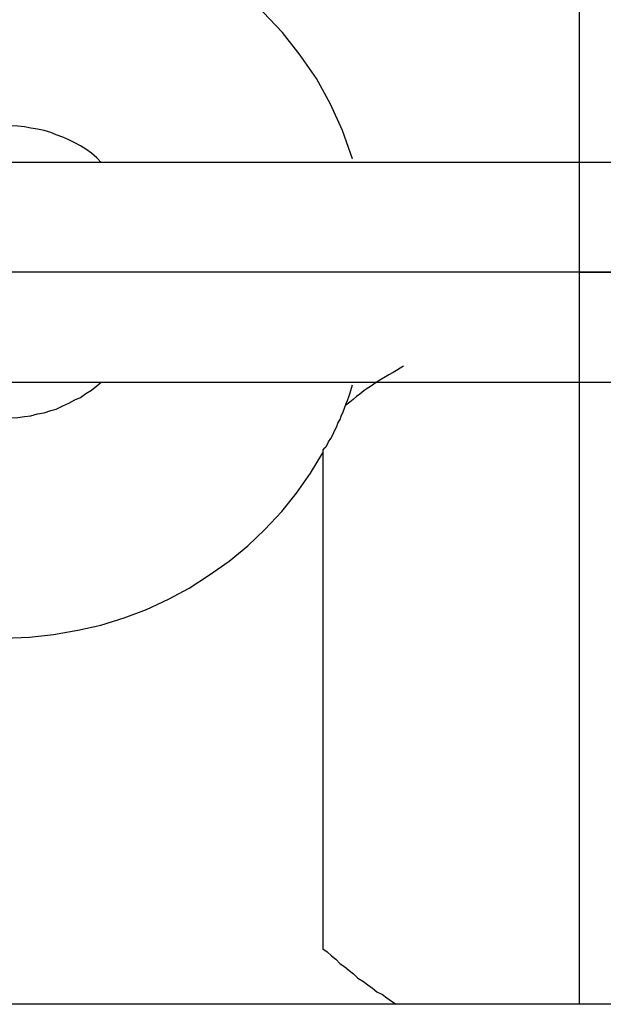
# Model space of a CAD drawing. Extents: x -48.9 to 48.9, y -22.7 to 22.7.
# Drawn here: x -11.3 to -11.2, y -5.9 to -5.7 of the extents above; entities that cross this region are included whole.
import ezdxf

# ---------------------------------------------------------------- set-up
doc = ezdxf.new("R2010")
doc.units = 0
for name, pattern in [('NEW_LINE10', [0]), ('NEW_LINE100', [0]), ('NEW_LINE101', [0]), ('NEW_LINE102', [0]), ('NEW_LINE103', [0]), ('NEW_LINE104', [0]), ('NEW_LINE105', [0]), ('NEW_LINE106', [0]), ('NEW_LINE107', [0]), ('NEW_LINE108', [0]), ('NEW_LINE109', [0]), ('NEW_LINE11', [0]), ('NEW_LINE110', [0]), ('NEW_LINE111', [0]), ('NEW_LINE112', [0]), ('NEW_LINE113', [0]), ('NEW_LINE114', [0]), ('NEW_LINE115', [0]), ('NEW_LINE118', [0]), ('NEW_LINE119', [0]), ('NEW_LINE12', [0]), ('NEW_LINE120', [0]), ('NEW_LINE121', [0]), ('NEW_LINE122', [0]), ('NEW_LINE123', [0]), ('NEW_LINE124', [0]), ('NEW_LINE125', [0]), ('NEW_LINE126', [0]), ('NEW_LINE127', [0]), ('NEW_LINE13', [0]), ('NEW_LINE14', [0]), ('NEW_LINE15', [0]), ('NEW_LINE16', [0]), ('NEW_LINE17', [0]), ('NEW_LINE18', [0]), ('NEW_LINE19', [0]), ('NEW_LINE20', [0]), ('NEW_LINE21', [0]), ('NEW_LINE22', [0]), ('NEW_LINE23', [0]), ('NEW_LINE26', [0]), ('NEW_LINE27', [0]), ('NEW_LINE28', [0]), ('NEW_LINE29', [0]), ('NEW_LINE3', [0]), ('NEW_LINE30', [0]), ('NEW_LINE31', [0]), ('NEW_LINE32', [0]), ('NEW_LINE33', [0]), ('NEW_LINE34', [0]), ('NEW_LINE35', [0]), ('NEW_LINE36', [0]), ('NEW_LINE37', [0]), ('NEW_LINE38', [0]), ('NEW_LINE39', [0]), ('NEW_LINE4', [0]), ('NEW_LINE40', [0]), ('NEW_LINE41', [0]), ('NEW_LINE42', [0]), ('NEW_LINE43', [0]), ('NEW_LINE44', [0]), ('NEW_LINE45', [0]), ('NEW_LINE46', [0]), ('NEW_LINE5', [0]), ('NEW_LINE6', [0]), ('NEW_LINE7', [0]), ('NEW_LINE8', [0]), ('NEW_LINE9', [0]), ('NEW_LINE95', [0]), ('NEW_LINE96', [0]), ('NEW_LINE97', [0]), ('NEW_LINE98', [0]), ('NEW_LINE99', [0])]:
    doc.linetypes.add(name, pattern=pattern)
doc.layers.get('0').update_dxf_attribs({"linetype": 'CONTINUOUS'})

msp = doc.modelspace()

# ---------------------------------------------------------------- linework, layer by layer
at = {"color": 0}
for points in [[(-11.1808, 0.3125), (-11.1808, -5.7255)], [(-11.1808, 0.3125), (-11.1808, -5.7255)], [(-11.1808, 0.3125), (-11.1808, -5.7255)], [(-11.1808, 0.3125), (-11.1808, -5.7255)], [(-11.1808, 0.3125), (-11.1808, -5.7255)], [(-11.1808, 0.3125), (-11.1808, -5.7255)], [(-11.1808, 0.3125), (-11.1808, -5.7255)], [(-11.1808, 0.3125), (-11.1808, -5.7255)], [(-11.1808, 0.3125), (-11.1808, -5.7255)], [(-11.1808, 0.3125), (-11.1808, -5.7255)], [(-11.1808, 0.3125), (-11.1808, -5.7255)], [(-11.1808, 0.3125), (-11.1808, -5.7255)], [(-11.1808, 0.3125), (-11.1808, -5.7255)], [(-11.1808, 0.3125), (-11.1808, -5.7255)], [(-11.1808, 0.3125), (-11.1808, -5.7255)], [(-11.1808, 0.3125), (-11.1808, -5.7255)], [(-11.1808, 0.3125), (-11.1808, -5.7255)], [(-11.1808, 0.3125), (-11.1808, -5.7255)], [(-11.1808, 0.3125), (-11.1808, -5.7255)], [(-11.1808, 0.3125), (-11.1808, -5.7255)], [(-11.1808, 0.3125), (-11.1808, -5.7255)], [(-11.1808, 0.3125), (-11.1808, -5.7255)], [(-11.1808, 0.3125), (-11.1808, -5.7255)], [(-11.1808, 0.3125), (-11.1808, -5.7255)], [(-11.1808, 0.3125), (-11.1808, -5.7255)], [(-11.1808, 0.3125), (-11.1808, -5.7255)], [(-11.1808, 0.3125), (-11.1808, -5.7255)], [(-11.1808, 0.3125), (-11.1808, -5.7255)], [(-11.1808, 0.3125), (-11.1808, -5.7255)], [(-11.1808, 0.3125), (-11.1808, -5.7255)], [(-11.1808, 0.3125), (-11.1808, -5.7255)], [(-11.1808, 0.3125), (-11.1808, -5.7255)], [(-11.1808, 0.3125), (-11.1808, -5.7255)], [(-11.1808, 0.3125), (-11.1808, -5.7255)], [(-11.1808, 0.3125), (-11.1808, -5.7255)], [(-11.1808, 0.3125), (-11.1808, -5.7255)], [(-11.1808, 0.3125), (-11.1808, -5.7255)], [(-11.1808, 0.3125), (-11.1808, -5.7255)], [(-11.1808, 0.3125), (-11.1808, -5.7255)], [(-11.1808, 0.3125), (-11.1808, -5.7255)], [(-11.1808, 0.3125), (-11.1808, -5.7255)], [(-11.1808, 0.3125), (-11.1808, -5.7255)], [(-11.2427, -5.6945), (-11.2427, -5.6945), (-11.2454, -5.6868), (-11.2487, -5.6796), (-11.2525, -5.6726), (-11.257, -5.6662), (-11.2618, -5.66), (-11.2671, -5.6544), (-11.2728, -5.6491), (-11.279, -5.6445), (-11.2853, -5.64), (-11.2921, -5.6363), (-11.2991, -5.633), (-11.3065, -5.6304), (-11.3139, -5.6282), (-11.3217, -5.6267), (-11.3296, -5.6258), (-11.3378, -5.6255)], [(-11.3113, -5.6955), (-11.3113, -5.6955), (-11.3125, -5.6942), (-11.314, -5.693), (-11.3155, -5.6919), (-11.317, -5.691), (-11.3185, -5.6901), (-11.3202, -5.6893), (-11.3218, -5.6886), (-11.3236, -5.688), (-11.3251, -5.6873), (-11.3269, -5.6868), (-11.3287, -5.6864), (-11.3305, -5.6861), (-11.3323, -5.6858), (-11.3341, -5.6856), (-11.3359, -5.6855), (-11.3378, -5.6855)], [(-11.2578, -5.6955), (-11.3578, -5.6955)], [(-11.2578, -5.6955), (-11.3578, -5.6955)], [(-11.2578, -5.6955), (-11.3578, -5.6955)], [(-11.2578, -5.6955), (-11.3578, -5.6955)], [(-11.2578, -5.6955), (-11.3578, -5.6955)], [(-11.2578, -5.6955), (-11.3578, -5.6955)], [(-11.2578, -5.6955), (-11.3578, -5.6955)], [(-11.2578, -5.6955), (-11.3578, -5.6955)], [(-11.2578, -5.6955), (-11.3578, -5.6955)], [(-11.2578, -5.6955), (-11.3578, -5.6955)], [(-11.2578, -5.6955), (-11.3578, -5.6955)], [(-11.2578, -5.6955), (-11.3578, -5.6955)], [(-11.2578, -5.6955), (-11.3578, -5.6955)], [(-11.2578, -5.6955), (-11.3578, -5.6955)], [(-11.2578, -5.6955), (-11.3578, -5.6955)], [(-11.2578, -5.6955), (-11.3578, -5.6955)], [(-11.2578, -5.6955), (-11.3578, -5.6955)], [(-11.2578, -5.6955), (-11.3578, -5.6955)], [(-11.2578, -5.6955), (-11.3578, -5.6955)], [(-11.2578, -5.6955), (-11.3578, -5.6955)], [(-11.2578, -5.6955), (-11.3578, -5.6955)], [(-11.2578, -5.6955), (-11.2578, -5.6955)], [(-11.2578, -5.6955), (-11.2578, -5.6955)], [(-11.1528, -5.6955), (-11.2578, -5.6955)], [(-11.1528, -5.6955), (-11.2578, -5.6955)], [(-11.1528, -5.6955), (-11.2578, -5.6955)], [(-11.1528, -5.6955), (-11.2578, -5.6955)], [(-11.1528, -5.6955), (-11.2578, -5.6955)], [(-11.1528, -5.6955), (-11.2578, -5.6955)], [(-11.1528, -5.6955), (-11.2578, -5.6955)], [(-11.1528, -5.6955), (-11.2578, -5.6955)], [(-11.1528, -5.6955), (-11.2578, -5.6955)], [(-11.1528, -5.6955), (-11.2578, -5.6955)], [(-11.1528, -5.6955), (-11.2578, -5.6955)], [(-11.1528, -5.6955), (-11.2578, -5.6955)], [(-11.1528, -5.6955), (-11.2578, -5.6955)], [(-11.1528, -5.6955), (-11.2578, -5.6955)], [(-11.1528, -5.6955), (-11.2578, -5.6955)], [(-11.1528, -5.6955), (-11.2578, -5.6955)], [(-11.1528, -5.6955), (-11.2578, -5.6955)], [(-11.1528, -5.6955), (-11.2578, -5.6955)], [(-11.1528, -5.6955), (-11.2578, -5.6955)], [(-11.1528, -5.6955), (-11.2578, -5.6955)], [(-11.1528, -5.6955), (-11.2578, -5.6955)], [(-11.1808, -5.7255), (-13.9577, -5.7255)], [(-11.1808, -5.7255), (-13.9577, -5.7255)], [(-11.1808, -5.7255), (-13.9577, -5.7255)], [(-11.1808, -5.7255), (-13.9577, -5.7255)], [(-11.1808, -5.7255), (-13.9577, -5.7255)], [(-11.1808, -5.7255), (-13.9577, -5.7255)], [(-11.1808, -5.7255), (-13.9577, -5.7255)], [(-11.1808, -5.7255), (-13.9577, -5.7255)], [(-11.1808, -5.7255), (-13.9577, -5.7255)], [(-11.1808, -5.7255), (-13.9577, -5.7255)], [(-11.1808, -5.7255), (-13.9577, -5.7255)], [(-11.1808, -5.7255), (-13.9577, -5.7255)], [(-11.1808, -5.7255), (-13.9577, -5.7255)], [(-11.1808, -5.7255), (-13.9577, -5.7255)], [(-11.1808, -5.7255), (-13.9577, -5.7255)], [(-11.1808, -5.7255), (-13.9577, -5.7255)], [(-11.1808, -5.7255), (-13.9577, -5.7255)], [(-11.1808, -5.7255), (-13.9577, -5.7255)], [(-11.1808, -5.7255), (-13.9577, -5.7255)], [(-11.1808, -5.7255), (-13.9577, -5.7255)], [(-11.1808, -5.7255), (-13.9577, -5.7255)], [(-11.1808, -5.7255), (-13.9577, -5.7255)], [(-11.1808, -5.7255), (-13.9577, -5.7255)], [(-11.1808, -5.7255), (-13.9577, -5.7255)], [(-11.1808, -5.7255), (-13.9577, -5.7255)], [(-11.1808, -5.7255), (-13.9577, -5.7255)], [(-11.1808, -5.7255), (-13.9577, -5.7255)], [(-11.1808, -5.7255), (-13.9577, -5.7255)], [(-11.1808, -5.7255), (-13.9577, -5.7255)], [(-11.1808, -5.7255), (-13.9577, -5.7255)], [(-11.1808, -5.7255), (-13.9577, -5.7255)], [(-11.1808, -5.7255), (-13.9577, -5.7255)], [(-11.1808, -5.7255), (-13.9577, -5.7255)], [(-11.1808, -5.7255), (-13.9577, -5.7255)], [(-11.1808, -5.7255), (-13.9577, -5.7255)], [(-11.1808, -5.7255), (-13.9577, -5.7255)], [(-11.1808, -5.7255), (-13.9577, -5.7255)], [(-11.1808, -5.7255), (-13.9577, -5.7255)], [(-11.1808, -5.7255), (-13.9577, -5.7255)], [(-11.1808, -5.7255), (-13.9577, -5.7255)], [(-11.1808, -5.7255), (-13.9577, -5.7255)], [(-11.1808, -5.7255), (-13.9577, -5.7255)], [(-11.1808, -5.7255), (-11.1808, -5.7255)], [(-11.1808, -5.7255), (-11.1808, -5.9255)], [(-11.1808, -5.7255), (-11.1808, -5.9255)], [(-11.1808, -5.7255), (-11.1808, -5.9255)], [(-11.1808, -5.7255), (-11.1808, -5.9255)], [(-11.1808, -5.7255), (-11.1808, -5.9255)], [(-11.1808, -5.7255), (-11.1808, -5.9255)], [(-11.1808, -5.7255), (-11.1808, -5.9255)], [(-11.1808, -5.7255), (-11.1808, -5.9255)], [(-11.1808, -5.7255), (-11.1808, -5.9255)], [(-11.1808, -5.7255), (-11.1808, -5.9255)], [(-11.1808, -5.7255), (-11.1808, -5.9255)], [(-11.1808, -5.7255), (-11.1808, -5.9255)], [(-11.1808, -5.7255), (-11.1808, -5.9255)], [(-11.1808, -5.7255), (-11.1808, -5.9255)], [(-11.1808, -5.7255), (-11.1808, -5.9255)], [(-11.1808, -5.7255), (-11.1808, -5.9255)], [(-11.1808, -5.7255), (-11.1808, -5.9255)], [(-11.1808, -5.7255), (-11.1808, -5.9255)], [(-11.1808, -5.7255), (-11.1808, -5.9255)], [(-11.1808, -5.7255), (-11.1808, -5.9255)], [(-11.1808, -5.7255), (-11.1808, -5.9255)], [(-11.1808, -5.7255), (-11.1808, -5.7255)], [(-11.1808, -5.7255), (-11.1808, -5.7255)], [(-11.1808, -5.7255), (-11.1808, -5.7255)], [(-11.1808, -5.7255), (4.3292, -5.7255)], [(-11.1808, -5.7255), (4.3292, -5.7255)], [(-11.1808, -5.7255), (4.3292, -5.7255)], [(-11.1808, -5.7255), (4.3292, -5.7255)], [(-11.1808, -5.7255), (4.3292, -5.7255)], [(-11.1808, -5.7255), (4.3292, -5.7255)], [(-11.1808, -5.7255), (4.3292, -5.7255)], [(-11.1808, -5.7255), (4.3292, -5.7255)], [(-11.1808, -5.7255), (4.3292, -5.7255)], [(-11.1808, -5.7255), (4.3292, -5.7255)], [(-11.1808, -5.7255), (4.3292, -5.7255)], [(-11.1808, -5.7255), (4.3292, -5.7255)], [(-11.1808, -5.7255), (4.3292, -5.7255)], [(-11.1808, -5.7255), (4.3292, -5.7255)], [(-11.1808, -5.7255), (4.3292, -5.7255)], [(-11.1808, -5.7255), (4.3292, -5.7255)], [(-11.1808, -5.7255), (4.3292, -5.7255)], [(-11.1808, -5.7255), (4.3292, -5.7255)], [(-11.1808, -5.7255), (4.3292, -5.7255)], [(-11.1808, -5.7255), (4.3292, -5.7255)], [(-11.1808, -5.7255), (4.3292, -5.7255)], [(-11.1808, -5.7255), (-11.1808, -5.7255)], [(-11.1808, -5.7255), (-11.1808, -5.9255)], [(-11.1808, -5.7255), (-11.1808, -5.9255)], [(-11.1808, -5.7255), (-11.1808, -5.9255)], [(-11.1808, -5.7255), (-11.1808, -5.9255)], [(-11.1808, -5.7255), (-11.1808, -5.9255)], [(-11.1808, -5.7255), (-11.1808, -5.9255)], [(-11.1808, -5.7255), (-11.1808, -5.9255)], [(-11.1808, -5.7255), (-11.1808, -5.9255)], [(-11.1808, -5.7255), (-11.1808, -5.9255)], [(-11.1808, -5.7255), (-11.1808, -5.9255)], [(-11.1808, -5.7255), (-11.1808, -5.9255)], [(-11.1808, -5.7255), (-11.1808, -5.9255)], [(-11.1808, -5.7255), (-11.1808, -5.9255)], [(-11.1808, -5.7255), (-11.1808, -5.9255)], [(-11.1808, -5.7255), (-11.1808, -5.9255)], [(-11.1808, -5.7255), (-11.1808, -5.9255)], [(-11.1808, -5.7255), (-11.1808, -5.9255)], [(-11.1808, -5.7255), (-11.1808, -5.9255)], [(-11.1808, -5.7255), (-11.1808, -5.9255)], [(-11.1808, -5.7255), (-11.1808, -5.9255)], [(-11.1808, -5.7255), (-11.1808, -5.9255)], [(-11.1808, -5.7255), (-11.1808, -5.7255)], [(-11.1808, -5.7255), (-11.1808, -5.7255)], [(-11.1808, -5.7255), (-11.1808, -5.7255)], [(4.3292, -5.7255), (-11.1808, -5.7255)], [(4.3292, -5.7255), (-11.1808, -5.7255)], [(4.3292, -5.7255), (-11.1808, -5.7255)], [(4.3292, -5.7255), (-11.1808, -5.7255)], [(4.3292, -5.7255), (-11.1808, -5.7255)], [(4.3292, -5.7255), (-11.1808, -5.7255)], [(4.3292, -5.7255), (-11.1808, -5.7255)], [(4.3292, -5.7255), (-11.1808, -5.7255)], [(4.3292, -5.7255), (-11.1808, -5.7255)], [(4.3292, -5.7255), (-11.1808, -5.7255)], [(4.3292, -5.7255), (-11.1808, -5.7255)], [(4.3292, -5.7255), (-11.1808, -5.7255)], [(4.3292, -5.7255), (-11.1808, -5.7255)], [(4.3292, -5.7255), (-11.1808, -5.7255)], [(4.3292, -5.7255), (-11.1808, -5.7255)], [(4.3292, -5.7255), (-11.1808, -5.7255)], [(4.3292, -5.7255), (-11.1808, -5.7255)], [(4.3292, -5.7255), (-11.1808, -5.7255)], [(4.3292, -5.7255), (-11.1808, -5.7255)], [(4.3292, -5.7255), (-11.1808, -5.7255)], [(4.3292, -5.7255), (-11.1808, -5.7255)], [(-11.2288, -5.7512), (-11.2288, -5.7512), (-11.2297, -5.7517), (-11.2307, -5.7523), (-11.2316, -5.7529), (-11.2328, -5.7535), (-11.2337, -5.7541), (-11.2348, -5.7547), (-11.2357, -5.7553), (-11.2369, -5.7561), (-11.2378, -5.7567), (-11.2387, -5.7573), (-11.2396, -5.7579), (-11.2407, -5.7588), (-11.2416, -5.7594), (-11.2425, -5.7603), (-11.2434, -5.761), (-11.2446, -5.7619)], [(-11.3578, -5.7555), (-11.2578, -5.7555)], [(-11.3578, -5.7555), (-11.2578, -5.7555)], [(-11.3578, -5.7555), (-11.2578, -5.7555)], [(-11.3578, -5.7555), (-11.2578, -5.7555)], [(-11.3578, -5.7555), (-11.2578, -5.7555)], [(-11.3578, -5.7555), (-11.2578, -5.7555)], [(-11.3578, -5.7555), (-11.2578, -5.7555)], [(-11.3578, -5.7555), (-11.2578, -5.7555)], [(-11.3578, -5.7555), (-11.2578, -5.7555)], [(-11.3578, -5.7555), (-11.2578, -5.7555)], [(-11.3578, -5.7555), (-11.2578, -5.7555)], [(-11.3578, -5.7555), (-11.2578, -5.7555)], [(-11.3578, -5.7555), (-11.2578, -5.7555)], [(-11.3578, -5.7555), (-11.2578, -5.7555)], [(-11.3578, -5.7555), (-11.2578, -5.7555)], [(-11.3578, -5.7555), (-11.2578, -5.7555)], [(-11.3578, -5.7555), (-11.2578, -5.7555)], [(-11.3578, -5.7555), (-11.2578, -5.7555)], [(-11.3578, -5.7555), (-11.2578, -5.7555)], [(-11.3578, -5.7555), (-11.2578, -5.7555)], [(-11.3578, -5.7555), (-11.2578, -5.7555)], [(-11.3378, -5.7655), (-11.3378, -5.7655), (-11.3359, -5.7653), (-11.3341, -5.7652), (-11.3323, -5.7649), (-11.3305, -5.7647), (-11.3287, -5.7642), (-11.3269, -5.7639), (-11.3251, -5.7633), (-11.3236, -5.7629), (-11.3218, -5.762), (-11.3202, -5.7613), (-11.3185, -5.7604), (-11.317, -5.7597), (-11.3155, -5.7586), (-11.314, -5.7577), (-11.3125, -5.7565), (-11.3113, -5.7555)], [(-11.2578, -5.7555), (-11.2578, -5.7555)], [(-11.2578, -5.7555), (-11.2578, -5.7555)], [(-11.2578, -5.7555), (-11.1528, -5.7555)], [(-11.2578, -5.7555), (-11.1528, -5.7555)], [(-11.2578, -5.7555), (-11.1528, -5.7555)], [(-11.2578, -5.7555), (-11.1528, -5.7555)], [(-11.2578, -5.7555), (-11.1528, -5.7555)], [(-11.2578, -5.7555), (-11.1528, -5.7555)], [(-11.2578, -5.7555), (-11.1528, -5.7555)], [(-11.2578, -5.7555), (-11.1528, -5.7555)], [(-11.2578, -5.7555), (-11.1528, -5.7555)], [(-11.2578, -5.7555), (-11.1528, -5.7555)], [(-11.2578, -5.7555), (-11.1528, -5.7555)], [(-11.2578, -5.7555), (-11.1528, -5.7555)], [(-11.2578, -5.7555), (-11.1528, -5.7555)], [(-11.2578, -5.7555), (-11.1528, -5.7555)], [(-11.2578, -5.7555), (-11.1528, -5.7555)], [(-11.2578, -5.7555), (-11.1528, -5.7555)], [(-11.2578, -5.7555), (-11.1528, -5.7555)], [(-11.2578, -5.7555), (-11.1528, -5.7555)], [(-11.2578, -5.7555), (-11.1528, -5.7555)], [(-11.2578, -5.7555), (-11.1528, -5.7555)], [(-11.2578, -5.7555), (-11.1528, -5.7555)], [(-11.2498, -5.773), (-11.2498, -5.773), (-11.2492, -5.7718), (-11.2486, -5.7709), (-11.248, -5.7697), (-11.2476, -5.7688), (-11.247, -5.7676), (-11.2467, -5.7667), (-11.2461, -5.7657), (-11.2458, -5.7648), (-11.2452, -5.7636), (-11.2449, -5.7626), (-11.2444, -5.7614), (-11.2441, -5.7605), (-11.2436, -5.7593), (-11.2433, -5.7584), (-11.243, -5.7572), (-11.2427, -5.7563)], [(-11.3378, -5.8255), (-11.3378, -5.8255), (-11.3309, -5.8252), (-11.3243, -5.8245), (-11.3177, -5.8233), (-11.3114, -5.8219), (-11.305, -5.8199), (-11.2989, -5.8176), (-11.2929, -5.8148), (-11.2873, -5.8118), (-11.2817, -5.8082), (-11.2764, -5.8044), (-11.2713, -5.8002), (-11.2666, -5.7958), (-11.262, -5.7909), (-11.258, -5.7859), (-11.2542, -5.7804), (-11.2508, -5.7748)], [(-11.2508, -5.774), (-11.2507, -5.774), (-11.2507, -5.774), (-11.2507, -5.774), (-11.2507, -5.774), (-11.2507, -5.774), (-11.2507, -5.774), (-11.2507, -5.774), (-11.2507, -5.774), (-11.2507, -5.774), (-11.2507, -5.774), (-11.2507, -5.774), (-11.2507, -5.774), (-11.2507, -5.774), (-11.2507, -5.774), (-11.2507, -5.774), (-11.2507, -5.774), (-11.2507, -5.774), (-11.2507, -5.774), (-11.2507, -5.774), (-11.2507, -5.7739), (-11.2507, -5.7739), (-11.2507, -5.7739), (-11.2507, -5.7739), (-11.2507, -5.7739), (-11.2507, -5.7739), (-11.2507, -5.7739), (-11.2507, -5.7739), (-11.2507, -5.7739), (-11.2507, -5.7739), (-11.2507, -5.7739), (-11.2507, -5.7739), (-11.2507, -5.7739), (-11.2507, -5.7739), (-11.2507, -5.7739), (-11.2507, -5.7739), (-11.2507, -5.7739), (-11.2506, -5.7739), (-11.2506, -5.7739), (-11.2506, -5.7739), (-11.2506, -5.7739), (-11.2506, -5.7739), (-11.2506, -5.7739), (-11.2506, -5.7739), (-11.2506, -5.7739), (-11.2506, -5.7739), (-11.2506, -5.7739), (-11.2506, -5.7739), (-11.2506, -5.7739), (-11.2506, -5.7739), (-11.2506, -5.7739), (-11.2506, -5.7739), (-11.2506, -5.7739), (-11.2506, -5.7739), (-11.2506, -5.7739), (-11.2506, -5.7739), (-11.2506, -5.7739), (-11.2506, -5.7739), (-11.2506, -5.7739), (-11.2506, -5.7739), (-11.2506, -5.7739), (-11.2506, -5.7739), (-11.2506, -5.7739), (-11.2506, -5.7739), (-11.2506, -5.7739), (-11.2506, -5.7739), (-11.2506, -5.7739), (-11.2506, -5.7739), (-11.2506, -5.7739), (-11.2506, -5.7739), (-11.2506, -5.7739), (-11.2506, -5.7738), (-11.2506, -5.7738), (-11.2506, -5.7738), (-11.2506, -5.7738), (-11.2506, -5.7738), (-11.2506, -5.7738), (-11.2506, -5.7738), (-11.2506, -5.7738), (-11.2506, -5.7738), (-11.2506, -5.7738), (-11.2506, -5.7738), (-11.2506, -5.7738), (-11.2506, -5.7738), (-11.2506, -5.7738), (-11.2506, -5.7738), (-11.2506, -5.7738), (-11.2506, -5.7738), (-11.2505, -5.7738), (-11.2505, -5.7738), (-11.2505, -5.7738), (-11.2505, -5.7738), (-11.2505, -5.7738), (-11.2505, -5.7738), (-11.2505, -5.7738), (-11.2505, -5.7738), (-11.2505, -5.7738), (-11.2505, -5.7738), (-11.2505, -5.7738), (-11.2505, -5.7738), (-11.2505, -5.7738), (-11.2505, -5.7738), (-11.2505, -5.7738), (-11.2505, -5.7738), (-11.2505, -5.7738), (-11.2505, -5.7738), (-11.2505, -5.7738), (-11.2505, -5.7738), (-11.2505, -5.7738), (-11.2505, -5.7738), (-11.2505, -5.7738), (-11.2505, -5.7738), (-11.2505, -5.7738), (-11.2505, -5.7738), (-11.2505, -5.7738), (-11.2505, -5.7738), (-11.2505, -5.7738), (-11.2505, -5.7738), (-11.2505, -5.7738), (-11.2505, -5.7738), (-11.2505, -5.7738), (-11.2505, -5.7738), (-11.2505, -5.7737), (-11.2505, -5.7737), (-11.2505, -5.7737), (-11.2505, -5.7737), (-11.2505, -5.7737), (-11.2505, -5.7737), (-11.2505, -5.7737), (-11.2505, -5.7737), (-11.2505, -5.7737), (-11.2505, -5.7737), (-11.2505, -5.7737), (-11.2505, -5.7737), (-11.2505, -5.7737), (-11.2505, -5.7737), (-11.2505, -5.7737), (-11.2505, -5.7737), (-11.2505, -5.7737), (-11.2504, -5.7737), (-11.2504, -5.7737), (-11.2504, -5.7737), (-11.2504, -5.7737), (-11.2504, -5.7737), (-11.2504, -5.7737), (-11.2504, -5.7737), (-11.2504, -5.7737), (-11.2504, -5.7737), (-11.2504, -5.7737), (-11.2504, -5.7737), (-11.2504, -5.7737), (-11.2504, -5.7737), (-11.2504, -5.7737), (-11.2504, -5.7737), (-11.2504, -5.7737), (-11.2504, -5.7737), (-11.2504, -5.7737), (-11.2504, -5.7737), (-11.2504, -5.7737), (-11.2504, -5.7737), (-11.2504, -5.7737), (-11.2504, -5.7737), (-11.2504, -5.7737), (-11.2504, -5.7737), (-11.2504, -5.7737), (-11.2504, -5.7737), (-11.2504, -5.7737), (-11.2504, -5.7737), (-11.2504, -5.7737), (-11.2504, -5.7737), (-11.2504, -5.7737), (-11.2504, -5.7737), (-11.2504, -5.7737), (-11.2504, -5.7736), (-11.2504, -5.7736), (-11.2504, -5.7736), (-11.2504, -5.7736), (-11.2504, -5.7736), (-11.2504, -5.7736), (-11.2504, -5.7736), (-11.2504, -5.7736), (-11.2504, -5.7736), (-11.2504, -5.7736), (-11.2504, -5.7736), (-11.2504, -5.7736), (-11.2504, -5.7736), (-11.2504, -5.7736), (-11.2504, -5.7736), (-11.2504, -5.7736), (-11.2504, -5.7736), (-11.2503, -5.7736), (-11.2503, -5.7736), (-11.2503, -5.7736), (-11.2503, -5.7736), (-11.2503, -5.7736), (-11.2503, -5.7736), (-11.2503, -5.7736), (-11.2503, -5.7736), (-11.2503, -5.7736), (-11.2503, -5.7736), (-11.2503, -5.7736), (-11.2503, -5.7736), (-11.2503, -5.7736), (-11.2503, -5.7736), (-11.2503, -5.7736), (-11.2503, -5.7736), (-11.2503, -5.7736), (-11.2503, -5.7736), (-11.2503, -5.7736), (-11.2503, -5.7736), (-11.2503, -5.7736), (-11.2503, -5.7736), (-11.2503, -5.7736), (-11.2503, -5.7736), (-11.2503, -5.7736), (-11.2503, -5.7736), (-11.2503, -5.7736), (-11.2503, -5.7736), (-11.2503, -5.7736), (-11.2503, -5.7736), (-11.2503, -5.7736), (-11.2503, -5.7736), (-11.2503, -5.7736), (-11.2503, -5.7736), (-11.2503, -5.7735), (-11.2503, -5.7735), (-11.2503, -5.7735), (-11.2503, -5.7735), (-11.2503, -5.7735), (-11.2503, -5.7735), (-11.2503, -5.7735), (-11.2503, -5.7735), (-11.2503, -5.7735), (-11.2503, -5.7735), (-11.2503, -5.7735), (-11.2503, -5.7735), (-11.2503, -5.7735), (-11.2503, -5.7735), (-11.2503, -5.7735), (-11.2503, -5.7735), (-11.2503, -5.7735), (-11.2503, -5.7735), (-11.2503, -5.7735), (-11.2503, -5.7735), (-11.2503, -5.7735), (-11.2503, -5.7735), (-11.2503, -5.7735), (-11.2503, -5.7735), (-11.2503, -5.7735), (-11.2503, -5.7735), (-11.2503, -5.7735), (-11.2503, -5.7735), (-11.2503, -5.7735), (-11.2503, -5.7735), (-11.2503, -5.7735), (-11.2503, -5.7735), (-11.2503, -5.7735), (-11.2503, -5.7735), (-11.2502, -5.7735), (-11.2502, -5.7735), (-11.2502, -5.7735), (-11.2502, -5.7735), (-11.2502, -5.7735), (-11.2502, -5.7735), (-11.2502, -5.7735), (-11.2502, -5.7735), (-11.2502, -5.7735), (-11.2502, -5.7735), (-11.2502, -5.7735), (-11.2502, -5.7735), (-11.2502, -5.7735), (-11.2502, -5.7735), (-11.2502, -5.7735), (-11.2502, -5.7735), (-11.2502, -5.7735), (-11.2502, -5.7734), (-11.2502, -5.7734), (-11.2502, -5.7734), (-11.2502, -5.7734), (-11.2502, -5.7734), (-11.2502, -5.7734), (-11.2502, -5.7734), (-11.2502, -5.7734), (-11.2502, -5.7734), (-11.2502, -5.7734), (-11.2502, -5.7734), (-11.2502, -5.7734), (-11.2502, -5.7734), (-11.2502, -5.7734), (-11.2502, -5.7734), (-11.2502, -5.7734), (-11.2502, -5.7734), (-11.2502, -5.7734), (-11.2502, -5.7734), (-11.2502, -5.7734), (-11.2502, -5.7734), (-11.2502, -5.7734), (-11.2502, -5.7734), (-11.2502, -5.7734), (-11.2502, -5.7734), (-11.2502, -5.7734), (-11.2502, -5.7734), (-11.2502, -5.7734), (-11.2502, -5.7734), (-11.2502, -5.7734), (-11.2502, -5.7734), (-11.2502, -5.7734), (-11.2502, -5.7734), (-11.2502, -5.7734), (-11.2501, -5.7734), (-11.2501, -5.7734), (-11.2501, -5.7734), (-11.2501, -5.7734), (-11.2501, -5.7734), (-11.2501, -5.7734), (-11.2501, -5.7734), (-11.2501, -5.7734), (-11.2501, -5.7734), (-11.2501, -5.7734), (-11.2501, -5.7734), (-11.2501, -5.7734), (-11.2501, -5.7734), (-11.2501, -5.7734), (-11.2501, -5.7734), (-11.2501, -5.7734), (-11.2501, -5.7734), (-11.2501, -5.7733), (-11.2501, -5.7733), (-11.2501, -5.7733), (-11.2501, -5.7733), (-11.2501, -5.7733), (-11.2501, -5.7733), (-11.2501, -5.7733), (-11.2501, -5.7733), (-11.2501, -5.7733), (-11.2501, -5.7733), (-11.2501, -5.7733), (-11.2501, -5.7733), (-11.2501, -5.7733), (-11.2501, -5.7733), (-11.2501, -5.7733), (-11.2501, -5.7733), (-11.2501, -5.7733), (-11.2501, -5.7733), (-11.2501, -5.7733), (-11.2501, -5.7733), (-11.2501, -5.7733), (-11.2501, -5.7733), (-11.2501, -5.7733), (-11.2501, -5.7733), (-11.2501, -5.7733), (-11.2501, -5.7733), (-11.2501, -5.7733), (-11.2501, -5.7733), (-11.2501, -5.7733), (-11.2501, -5.7733), (-11.2501, -5.7733), (-11.2501, -5.7733), (-11.2501, -5.7733), (-11.2501, -5.7733), (-11.25, -5.7733), (-11.25, -5.7733), (-11.25, -5.7733), (-11.25, -5.7733), (-11.25, -5.7733), (-11.25, -5.7733), (-11.25, -5.7733), (-11.25, -5.7733), (-11.25, -5.7733), (-11.25, -5.7733), (-11.25, -5.7733), (-11.25, -5.7733), (-11.25, -5.7733), (-11.25, -5.7733), (-11.25, -5.7733), (-11.25, -5.7733), (-11.25, -5.7733), (-11.25, -5.7732), (-11.25, -5.7732), (-11.25, -5.7732), (-11.25, -5.7732), (-11.25, -5.7732), (-11.25, -5.7732), (-11.25, -5.7732), (-11.25, -5.7732), (-11.25, -5.7732), (-11.25, -5.7732), (-11.25, -5.7732), (-11.25, -5.7732), (-11.25, -5.7732), (-11.25, -5.7732), (-11.25, -5.7732), (-11.25, -5.7732), (-11.25, -5.7732), (-11.25, -5.7732), (-11.25, -5.7732), (-11.25, -5.7732), (-11.25, -5.7732), (-11.25, -5.7732), (-11.25, -5.7732), (-11.25, -5.7732), (-11.25, -5.7732), (-11.25, -5.7732), (-11.25, -5.7732), (-11.25, -5.7732), (-11.25, -5.7732), (-11.25, -5.7732), (-11.25, -5.7732), (-11.25, -5.7732), (-11.25, -5.7732), (-11.25, -5.7732), (-11.2499, -5.7732), (-11.2499, -5.7732), (-11.2499, -5.7732), (-11.2499, -5.7732), (-11.2499, -5.7732), (-11.2499, -5.7732), (-11.2499, -5.7732), (-11.2499, -5.7732), (-11.2499, -5.7732), (-11.2499, -5.7732), (-11.2499, -5.7732), (-11.2499, -5.7732), (-11.2499, -5.7732), (-11.2499, -5.7732), (-11.2499, -5.7732), (-11.2499, -5.7732), (-11.2499, -5.7732), (-11.2499, -5.7731), (-11.2499, -5.7731), (-11.2499, -5.7731), (-11.2499, -5.7731), (-11.2499, -5.7731), (-11.2499, -5.7731), (-11.2499, -5.7731), (-11.2499, -5.7731), (-11.2499, -5.7731), (-11.2499, -5.7731), (-11.2499, -5.7731), (-11.2499, -5.7731), (-11.2499, -5.7731), (-11.2499, -5.7731), (-11.2499, -5.7731), (-11.2499, -5.7731), (-11.2499, -5.7731), (-11.2498, -5.773), (-11.2498, -5.773), (-11.2498, -5.773), (-11.2498, -5.773), (-11.2498, -5.773), (-11.2498, -5.773), (-11.2498, -5.773), (-11.2498, -5.773), (-11.2498, -5.773), (-11.2498, -5.773), (-11.2498, -5.773), (-11.2498, -5.773), (-11.2498, -5.773), (-11.2498, -5.773), (-11.2498, -5.773), (-11.2498, -5.773)], [(-11.2508, -5.774), (-11.2508, -5.774)], [(-11.2508, -5.774), (-11.2508, -5.9103)], [(-11.2508, -5.774), (-11.2508, -5.9103)], [(-11.2508, -5.774), (-11.2508, -5.9103)], [(-11.2508, -5.774), (-11.2508, -5.9103)], [(-11.2508, -5.774), (-11.2508, -5.9103)], [(-11.2508, -5.774), (-11.2508, -5.9103)], [(-11.2508, -5.774), (-11.2508, -5.9103)], [(-11.2508, -5.774), (-11.2508, -5.9103)], [(-11.2508, -5.774), (-11.2508, -5.9103)], [(-11.2508, -5.774), (-11.2508, -5.9103)], [(-11.2508, -5.774), (-11.2508, -5.9103)], [(-11.2508, -5.774), (-11.2508, -5.9103)], [(-11.2508, -5.774), (-11.2508, -5.9103)], [(-11.2508, -5.774), (-11.2508, -5.9103)], [(-11.2508, -5.774), (-11.2508, -5.9103)], [(-11.2508, -5.774), (-11.2508, -5.9103)], [(-11.2508, -5.774), (-11.2508, -5.9103)], [(-11.2508, -5.774), (-11.2508, -5.9103)], [(-11.2508, -5.774), (-11.2508, -5.9103)], [(-11.2508, -5.774), (-11.2508, -5.9103)], [(-11.2508, -5.774), (-11.2508, -5.9103)], [(-11.2508, -5.9103), (-11.2508, -5.9103)], [(-11.2508, -5.9103), (-11.2508, -5.9103), (-11.2496, -5.9112), (-11.2484, -5.9123), (-11.2472, -5.9132), (-11.2461, -5.9144), (-11.2448, -5.9153), (-11.2436, -5.9163), (-11.2424, -5.9172), (-11.2412, -5.9184), (-11.2397, -5.9193), (-11.2385, -5.9202), (-11.2372, -5.9211), (-11.236, -5.9221), (-11.2345, -5.9228), (-11.2333, -5.9237), (-11.232, -5.9246), (-11.2308, -5.9255)], [(-10.7808, -5.9255), (-11.5808, -5.9255)], [(-10.7808, -5.9255), (-11.5808, -5.9255)], [(-10.7808, -5.9255), (-11.5808, -5.9255)], [(-10.7808, -5.9255), (-11.5808, -5.9255)], [(-10.7808, -5.9255), (-11.5808, -5.9255)], [(-10.7808, -5.9255), (-11.5808, -5.9255)], [(-10.7808, -5.9255), (-11.5808, -5.9255)], [(-10.7808, -5.9255), (-11.5808, -5.9255)], [(-10.7808, -5.9255), (-11.5808, -5.9255)], [(-10.7808, -5.9255), (-11.5808, -5.9255)], [(-10.7808, -5.9255), (-11.5808, -5.9255)], [(-10.7808, -5.9255), (-11.5808, -5.9255)], [(-10.7808, -5.9255), (-11.5808, -5.9255)], [(-10.7808, -5.9255), (-11.5808, -5.9255)], [(-10.7808, -5.9255), (-11.5808, -5.9255)], [(-10.7808, -5.9255), (-11.5808, -5.9255)], [(-10.7808, -5.9255), (-11.5808, -5.9255)], [(-10.7808, -5.9255), (-11.5808, -5.9255)], [(-10.7808, -5.9255), (-11.5808, -5.9255)], [(-10.7808, -5.9255), (-11.5808, -5.9255)], [(-10.7808, -5.9255), (-11.5808, -5.9255)], [(-11.1808, -5.9255), (-11.1808, -5.9255)], [(-11.1808, -5.9255), (-11.1808, -5.9255)]]:
    msp.add_lwpolyline(points, dxfattribs=at)
at = {"color": 0, "linetype": 'NEW_LINE3'}
msp.add_lwpolyline([(6.9247, -5.6955), (-13.7953, -5.6955)], dxfattribs=at)
at = {"color": 0, "linetype": 'NEW_LINE4'}
msp.add_lwpolyline([(6.9247, -5.6955), (-13.7953, -5.6955)], dxfattribs=at)
at = {"color": 0, "linetype": 'NEW_LINE5'}
msp.add_lwpolyline([(6.9247, -5.6955), (-13.7953, -5.6955)], dxfattribs=at)
at = {"color": 0, "linetype": 'NEW_LINE6'}
msp.add_lwpolyline([(6.9247, -5.6955), (-13.7953, -5.6955)], dxfattribs=at)
at = {"color": 0, "linetype": 'NEW_LINE7'}
msp.add_lwpolyline([(6.9247, -5.6955), (-13.7953, -5.6955)], dxfattribs=at)
at = {"color": 0, "linetype": 'NEW_LINE8'}
msp.add_lwpolyline([(6.9247, -5.6955), (-13.7953, -5.6955)], dxfattribs=at)
at = {"color": 0, "linetype": 'NEW_LINE9'}
msp.add_lwpolyline([(6.9247, -5.6955), (-13.7953, -5.6955)], dxfattribs=at)
at = {"color": 0, "linetype": 'NEW_LINE10'}
msp.add_lwpolyline([(6.9247, -5.6955), (-13.7953, -5.6955)], dxfattribs=at)
at = {"color": 0, "linetype": 'NEW_LINE11'}
msp.add_lwpolyline([(6.9247, -5.6955), (-13.7953, -5.6955)], dxfattribs=at)
at = {"color": 0, "linetype": 'NEW_LINE12'}
msp.add_lwpolyline([(6.9247, -5.6955), (-13.7953, -5.6955)], dxfattribs=at)
at = {"color": 0, "linetype": 'NEW_LINE13'}
msp.add_lwpolyline([(6.9247, -5.6955), (-13.7953, -5.6955)], dxfattribs=at)
at = {"color": 0, "linetype": 'NEW_LINE14'}
msp.add_lwpolyline([(6.9247, -5.6955), (-13.7953, -5.6955)], dxfattribs=at)
at = {"color": 0, "linetype": 'NEW_LINE15'}
msp.add_lwpolyline([(6.9247, -5.6955), (-13.7953, -5.6955)], dxfattribs=at)
at = {"color": 0, "linetype": 'NEW_LINE16'}
msp.add_lwpolyline([(6.9247, -5.6955), (-13.7953, -5.6955)], dxfattribs=at)
at = {"color": 0, "linetype": 'NEW_LINE17'}
msp.add_lwpolyline([(6.9247, -5.6955), (-13.7953, -5.6955)], dxfattribs=at)
at = {"color": 0, "linetype": 'NEW_LINE18'}
msp.add_lwpolyline([(6.9247, -5.6955), (-13.7953, -5.6955)], dxfattribs=at)
at = {"color": 0, "linetype": 'NEW_LINE19'}
msp.add_lwpolyline([(6.9247, -5.6955), (-13.7953, -5.6955)], dxfattribs=at)
at = {"color": 0, "linetype": 'NEW_LINE20'}
msp.add_lwpolyline([(6.9247, -5.6955), (-13.7953, -5.6955)], dxfattribs=at)
at = {"color": 0, "linetype": 'NEW_LINE21'}
msp.add_lwpolyline([(6.9247, -5.6955), (-13.7953, -5.6955)], dxfattribs=at)
at = {"color": 0, "linetype": 'NEW_LINE22'}
msp.add_lwpolyline([(6.9247, -5.6955), (-13.7953, -5.6955)], dxfattribs=at)
at = {"color": 0, "linetype": 'NEW_LINE23'}
msp.add_lwpolyline([(6.9247, -5.6955), (-13.7953, -5.6955)], dxfattribs=at)
at = {"color": 0, "linetype": 'NEW_LINE26'}
msp.add_lwpolyline([(6.9247, -5.6955), (-13.7953, -5.6955)], dxfattribs=at)
at = {"color": 0, "linetype": 'NEW_LINE27'}
msp.add_lwpolyline([(6.9247, -5.6955), (-13.7953, -5.6955)], dxfattribs=at)
at = {"color": 0, "linetype": 'NEW_LINE28'}
msp.add_lwpolyline([(6.9247, -5.6955), (-13.7953, -5.6955)], dxfattribs=at)
at = {"color": 0, "linetype": 'NEW_LINE29'}
msp.add_lwpolyline([(6.9247, -5.6955), (-13.7953, -5.6955)], dxfattribs=at)
at = {"color": 0, "linetype": 'NEW_LINE30'}
msp.add_lwpolyline([(6.9247, -5.6955), (-13.7953, -5.6955)], dxfattribs=at)
at = {"color": 0, "linetype": 'NEW_LINE31'}
msp.add_lwpolyline([(6.9247, -5.6955), (-13.7953, -5.6955)], dxfattribs=at)
at = {"color": 0, "linetype": 'NEW_LINE32'}
msp.add_lwpolyline([(6.9247, -5.6955), (-13.7953, -5.6955)], dxfattribs=at)
at = {"color": 0, "linetype": 'NEW_LINE33'}
msp.add_lwpolyline([(6.9247, -5.6955), (-13.7953, -5.6955)], dxfattribs=at)
at = {"color": 0, "linetype": 'NEW_LINE34'}
msp.add_lwpolyline([(6.9247, -5.6955), (-13.7953, -5.6955)], dxfattribs=at)
at = {"color": 0, "linetype": 'NEW_LINE35'}
msp.add_lwpolyline([(6.9247, -5.6955), (-13.7953, -5.6955)], dxfattribs=at)
at = {"color": 0, "linetype": 'NEW_LINE36'}
msp.add_lwpolyline([(6.9247, -5.6955), (-13.7953, -5.6955)], dxfattribs=at)
at = {"color": 0, "linetype": 'NEW_LINE37'}
msp.add_lwpolyline([(6.9247, -5.6955), (-13.7953, -5.6955)], dxfattribs=at)
at = {"color": 0, "linetype": 'NEW_LINE38'}
msp.add_lwpolyline([(6.9247, -5.6955), (-13.7953, -5.6955)], dxfattribs=at)
at = {"color": 0, "linetype": 'NEW_LINE39'}
msp.add_lwpolyline([(6.9247, -5.6955), (-13.7953, -5.6955)], dxfattribs=at)
at = {"color": 0, "linetype": 'NEW_LINE40'}
msp.add_lwpolyline([(6.9247, -5.6955), (-13.7953, -5.6955)], dxfattribs=at)
at = {"color": 0, "linetype": 'NEW_LINE41'}
msp.add_lwpolyline([(6.9247, -5.6955), (-13.7953, -5.6955)], dxfattribs=at)
at = {"color": 0, "linetype": 'NEW_LINE42'}
msp.add_lwpolyline([(6.9247, -5.6955), (-13.7953, -5.6955)], dxfattribs=at)
at = {"color": 0, "linetype": 'NEW_LINE43'}
msp.add_lwpolyline([(6.9247, -5.6955), (-13.7953, -5.6955)], dxfattribs=at)
at = {"color": 0, "linetype": 'NEW_LINE44'}
msp.add_lwpolyline([(6.9247, -5.6955), (-13.7953, -5.6955)], dxfattribs=at)
at = {"color": 0, "linetype": 'NEW_LINE45'}
msp.add_lwpolyline([(6.9247, -5.6955), (-13.7953, -5.6955)], dxfattribs=at)
at = {"color": 0, "linetype": 'NEW_LINE46'}
msp.add_lwpolyline([(6.9247, -5.6955), (-13.7953, -5.6955)], dxfattribs=at)
at = {"color": 0, "linetype": 'NEW_LINE95'}
msp.add_lwpolyline([(6.9247, -5.6955), (-13.7953, -5.6955)], dxfattribs=at)
at = {"color": 0, "linetype": 'NEW_LINE96'}
msp.add_lwpolyline([(6.9247, -5.6955), (-13.7953, -5.6955)], dxfattribs=at)
at = {"color": 0, "linetype": 'NEW_LINE97'}
msp.add_lwpolyline([(6.9247, -5.6955), (-13.7953, -5.6955)], dxfattribs=at)
at = {"color": 0, "linetype": 'NEW_LINE98'}
msp.add_lwpolyline([(6.9247, -5.6955), (-13.7953, -5.6955)], dxfattribs=at)
at = {"color": 0, "linetype": 'NEW_LINE99'}
msp.add_lwpolyline([(6.9247, -5.6955), (-13.7953, -5.6955)], dxfattribs=at)
at = {"color": 0, "linetype": 'NEW_LINE100'}
msp.add_lwpolyline([(6.9247, -5.6955), (-13.7953, -5.6955)], dxfattribs=at)
at = {"color": 0, "linetype": 'NEW_LINE101'}
msp.add_lwpolyline([(6.9247, -5.6955), (-13.7953, -5.6955)], dxfattribs=at)
at = {"color": 0, "linetype": 'NEW_LINE102'}
msp.add_lwpolyline([(6.9247, -5.6955), (-13.7953, -5.6955)], dxfattribs=at)
at = {"color": 0, "linetype": 'NEW_LINE103'}
msp.add_lwpolyline([(6.9247, -5.6955), (-13.7953, -5.6955)], dxfattribs=at)
at = {"color": 0, "linetype": 'NEW_LINE104'}
msp.add_lwpolyline([(6.9247, -5.6955), (-13.7953, -5.6955)], dxfattribs=at)
at = {"color": 0, "linetype": 'NEW_LINE105'}
msp.add_lwpolyline([(6.9247, -5.6955), (-13.7953, -5.6955)], dxfattribs=at)
at = {"color": 0, "linetype": 'NEW_LINE106'}
msp.add_lwpolyline([(6.9247, -5.6955), (-13.7953, -5.6955)], dxfattribs=at)
at = {"color": 0, "linetype": 'NEW_LINE107'}
msp.add_lwpolyline([(6.9247, -5.6955), (-13.7953, -5.6955)], dxfattribs=at)
at = {"color": 0, "linetype": 'NEW_LINE108'}
msp.add_lwpolyline([(6.9247, -5.6955), (-13.7953, -5.6955)], dxfattribs=at)
at = {"color": 0, "linetype": 'NEW_LINE109'}
msp.add_lwpolyline([(6.9247, -5.6955), (-13.7953, -5.6955)], dxfattribs=at)
at = {"color": 0, "linetype": 'NEW_LINE110'}
msp.add_lwpolyline([(6.9247, -5.6955), (-13.7953, -5.6955)], dxfattribs=at)
at = {"color": 0, "linetype": 'NEW_LINE111'}
msp.add_lwpolyline([(6.9247, -5.6955), (-13.7953, -5.6955)], dxfattribs=at)
at = {"color": 0, "linetype": 'NEW_LINE112'}
msp.add_lwpolyline([(6.9247, -5.6955), (-13.7953, -5.6955)], dxfattribs=at)
at = {"color": 0, "linetype": 'NEW_LINE113'}
msp.add_lwpolyline([(6.9247, -5.6955), (-13.7953, -5.6955)], dxfattribs=at)
at = {"color": 0, "linetype": 'NEW_LINE114'}
msp.add_lwpolyline([(6.9247, -5.6955), (-13.7953, -5.6955)], dxfattribs=at)
at = {"color": 0, "linetype": 'NEW_LINE115'}
msp.add_lwpolyline([(6.9247, -5.6955), (-13.7953, -5.6955)], dxfattribs=at)
at = {"color": 0, "linetype": 'NEW_LINE118'}
msp.add_lwpolyline([(6.9247, -5.6955), (-13.7953, -5.6955)], dxfattribs=at)
at = {"color": 0, "linetype": 'NEW_LINE119'}
msp.add_lwpolyline([(6.9247, -5.6955), (-13.7953, -5.6955)], dxfattribs=at)
at = {"color": 0, "linetype": 'NEW_LINE120'}
msp.add_lwpolyline([(6.9247, -5.6955), (-13.7953, -5.6955)], dxfattribs=at)
at = {"color": 0, "linetype": 'NEW_LINE121'}
msp.add_lwpolyline([(6.9247, -5.6955), (-13.7953, -5.6955)], dxfattribs=at)
at = {"color": 0, "linetype": 'NEW_LINE122'}
msp.add_lwpolyline([(6.9247, -5.6955), (-13.7953, -5.6955)], dxfattribs=at)
at = {"color": 0, "linetype": 'NEW_LINE123'}
msp.add_lwpolyline([(6.9247, -5.6955), (-13.7953, -5.6955)], dxfattribs=at)
at = {"color": 0, "linetype": 'NEW_LINE124'}
msp.add_lwpolyline([(6.9247, -5.6955), (-13.7953, -5.6955)], dxfattribs=at)
at = {"color": 0, "linetype": 'NEW_LINE125'}
msp.add_lwpolyline([(6.9247, -5.6955), (-13.7953, -5.6955)], dxfattribs=at)
at = {"color": 0, "linetype": 'NEW_LINE126'}
msp.add_lwpolyline([(6.9247, -5.6955), (-13.7953, -5.6955)], dxfattribs=at)
at = {"color": 0, "linetype": 'NEW_LINE127'}
msp.add_lwpolyline([(6.9247, -5.6955), (-13.7953, -5.6955)], dxfattribs=at)
at = {"color": 0, "linetype": ''}
msp.add_lwpolyline([(6.9247, -5.6955), (-13.7953, -5.6955)], dxfattribs=at)
msp.add_lwpolyline([(6.9247, -5.6955), (-13.7953, -5.6955)], dxfattribs=at)
msp.add_lwpolyline([(6.9247, -5.6955), (-13.7953, -5.6955)], dxfattribs=at)
msp.add_lwpolyline([(6.9247, -5.6955), (-13.7953, -5.6955)], dxfattribs=at)
msp.add_lwpolyline([(6.9247, -5.6955), (-13.7953, -5.6955)], dxfattribs=at)
msp.add_lwpolyline([(6.9247, -5.6955), (-13.7953, -5.6955)], dxfattribs=at)
msp.add_lwpolyline([(6.9247, -5.6955), (-13.7953, -5.6955)], dxfattribs=at)
msp.add_lwpolyline([(6.9247, -5.6955), (-13.7953, -5.6955)], dxfattribs=at)
msp.add_lwpolyline([(6.9247, -5.6955), (-13.7953, -5.6955)], dxfattribs=at)
msp.add_lwpolyline([(6.9247, -5.6955), (-13.7953, -5.6955)], dxfattribs=at)
msp.add_lwpolyline([(6.9247, -5.6955), (-13.7953, -5.6955)], dxfattribs=at)

doc.saveas('drawing.dxf')
